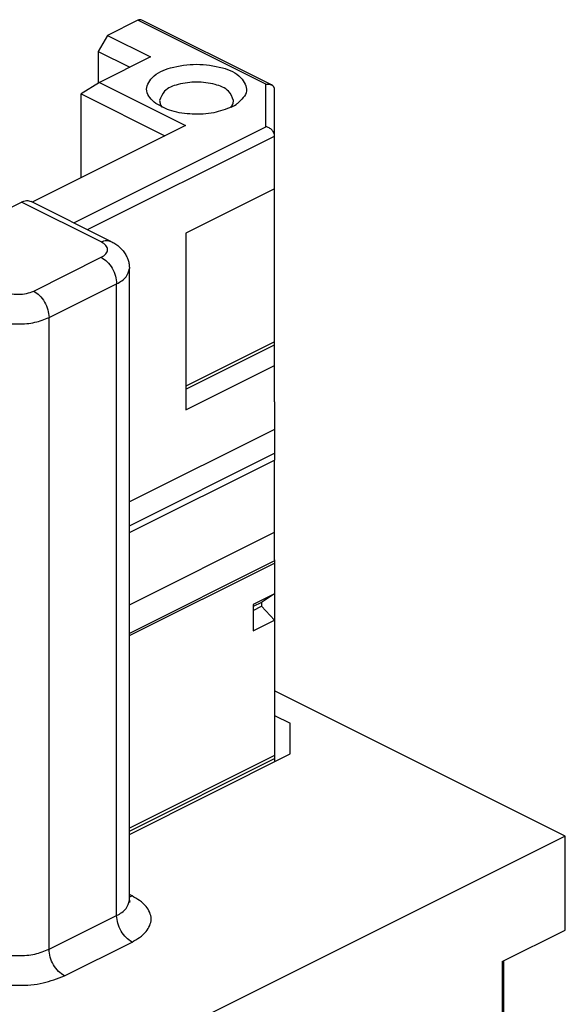
# Model space of a CAD drawing. Units: millimetres. Extents: x -210 to 0, y 0 to 297.
# Drawn here: x -34 to -21, y 255 to 278 of the extents above; entities that cross this region are included whole.
import ezdxf

# ---------------------------------------------------------------- set-up
doc = ezdxf.new("R2010")
doc.units = ezdxf.units.MM

msp = doc.modelspace()

# ---------------------------------------------------------------- linework, layer by layer
at = {"color": 2, "linetype": 'Continuous'}
for p, q in [((-31.135, 277.594), (-31.835, 277.244)), ((-31.135, 277.594), (-31.835, 277.244)), ((-31.135, 277.594), (-31.835, 277.244)), ((-28.188, 276.121), (-31.135, 277.594)), ((-28.188, 276.121), (-31.135, 277.594)), ((-28.188, 276.121), (-31.135, 277.594)), ((-28.062, 276.108), (-31.045, 277.6)), ((-28.062, 276.108), (-31.045, 277.6)), ((-28.062, 276.108), (-31.045, 277.6)), ((-31.835, 277.244), (-32.047, 276.878)), ((-31.835, 277.244), (-32.047, 276.878)), ((-31.835, 277.244), (-32.047, 276.878)), ((-31.835, 277.244), (-30.845, 276.749)), ((-31.835, 277.244), (-30.845, 276.749)), ((-31.835, 277.244), (-30.845, 276.749)), ((-32.047, 276.878), (-31.317, 276.513)), ((-32.047, 276.878), (-32.047, 276.145)), ((-32.047, 276.878), (-31.317, 276.513)), ((-32.047, 276.878), (-32.047, 276.145)), ((-32.047, 276.878), (-31.317, 276.513)), ((-32.047, 276.878), (-32.047, 276.145)), ((-30.845, 276.749), (-32.019, 276.162)), ((-30.845, 276.749), (-32.019, 276.162)), ((-30.845, 276.749), (-32.019, 276.162)), ((-32.019, 276.162), (-32.443, 275.902)), ((-32.019, 276.162), (-32.443, 275.902)), ((-32.019, 276.162), (-32.443, 275.902)), ((-32.019, 276.162), (-30.039, 275.172)), ((-32.019, 276.162), (-30.039, 275.172)), ((-32.019, 276.162), (-30.039, 275.172)), ((-28.188, 275.143), (-28.188, 276.121)), ((-28.188, 275.143), (-28.188, 276.121)), ((-28.188, 275.143), (-28.188, 276.121)), ((-27.988, 274.928), (-27.988, 275.989)), ((-27.988, 274.928), (-27.988, 275.989)), ((-27.988, 274.928), (-27.988, 275.989)), ((-32.443, 273.97), (-32.443, 275.902)), ((-32.443, 275.902), (-30.511, 274.936)), ((-32.443, 273.97), (-32.443, 275.902)), ((-32.443, 275.902), (-30.511, 274.936)), ((-32.443, 273.97), (-32.443, 275.902)), ((-32.443, 275.902), (-30.511, 274.936)), ((-30.039, 275.172), (-33.565, 273.409)), ((-30.039, 275.172), (-33.565, 273.409)), ((-30.039, 275.172), (-33.565, 273.409)), ((-32.611, 272.932), (-28.188, 275.143)), ((-32.611, 272.932), (-28.188, 275.143)), ((-32.611, 272.932), (-28.188, 275.143)), ((-32.296, 272.774), (-27.988, 274.928)), ((-32.296, 272.774), (-27.988, 274.928)), ((-32.296, 272.774), (-27.988, 274.928)), ((-27.988, 273.999), (-27.988, 274.928)), ((-27.988, 273.999), (-27.988, 274.928)), ((-27.988, 273.999), (-27.988, 274.928)), ((-27.988, 273.716), (-27.988, 273.999)), ((-27.988, 273.716), (-27.988, 273.999)), ((-27.988, 273.716), (-27.988, 273.999)), ((-27.988, 273.716), (-30.032, 272.694)), ((-27.988, 273.716), (-30.032, 272.694)), ((-27.988, 273.716), (-30.032, 272.694)), ((-27.988, 270.188), (-27.988, 273.716)), ((-27.988, 270.188), (-27.988, 273.716)), ((-27.988, 270.188), (-27.988, 273.716)), ((-36.077, 272.276), (-33.815, 273.408)), ((-31.976, 272.489), (-33.815, 273.408)), ((-31.753, 272.503), (-33.591, 273.422)), ((-30.032, 272.694), (-30.032, 268.624)), ((-30.032, 272.694), (-30.032, 268.624)), ((-30.032, 272.694), (-30.032, 268.624)), ((-33.532, 271.357), (-31.976, 272.135)), ((-31.33, 257.33), (-31.33, 271.879)), ((-33.178, 270.747), (-31.623, 271.525)), ((-31.623, 256.976), (-31.623, 271.525)), ((-33.178, 256.198), (-33.178, 270.747)), ((-27.988, 270.188), (-30.032, 269.166)), ((-27.988, 270.188), (-30.032, 269.166)), ((-27.988, 270.188), (-30.032, 269.166)), ((-30.032, 269.096), (-27.988, 270.117)), ((-30.032, 269.096), (-27.988, 270.117)), ((-30.032, 269.096), (-27.988, 270.117)), ((-27.988, 270.117), (-27.988, 270.188)), ((-27.988, 270.117), (-27.988, 270.188)), ((-27.988, 270.117), (-27.988, 270.188)), ((-27.988, 269.646), (-27.988, 270.117)), ((-27.988, 269.646), (-27.988, 270.117)), ((-27.988, 269.646), (-27.988, 270.117)), ((-30.032, 268.624), (-27.988, 269.646)), ((-30.032, 268.624), (-27.988, 269.646)), ((-30.032, 268.624), (-27.988, 269.646)), ((-27.988, 268.81), (-27.988, 269.646)), ((-27.988, 268.81), (-27.988, 269.646)), ((-27.988, 268.81), (-27.988, 269.646)), ((-27.988, 268.81), (-27.988, 268.173)), ((-27.988, 268.81), (-27.988, 268.173)), ((-27.988, 268.81), (-27.988, 268.173)), ((-27.988, 268.173), (-31.33, 266.502)), ((-27.988, 268.173), (-31.33, 266.502)), ((-27.988, 268.173), (-31.33, 266.502)), ((-27.988, 268.173), (-27.988, 267.622)), ((-27.988, 268.173), (-27.988, 267.622)), ((-27.988, 268.173), (-27.988, 267.622)), ((-31.33, 265.951), (-27.988, 267.622)), ((-31.33, 265.951), (-27.988, 267.622)), ((-31.33, 265.951), (-27.988, 267.622)), ((-27.988, 267.622), (-27.988, 267.466)), ((-27.988, 267.622), (-27.988, 267.466)), ((-27.988, 267.622), (-27.988, 267.466)), ((-31.33, 265.795), (-27.988, 267.466)), ((-31.33, 265.795), (-27.988, 267.466)), ((-31.33, 265.795), (-27.988, 267.466)), ((-27.988, 265.804), (-27.988, 267.466)), ((-27.988, 265.804), (-27.988, 267.466)), ((-27.988, 265.804), (-27.988, 267.466)), ((-31.33, 264.134), (-27.988, 265.804)), ((-31.33, 264.134), (-27.988, 265.804)), ((-31.33, 264.134), (-27.988, 265.804)), ((-27.988, 265.165), (-27.988, 265.804)), ((-27.988, 265.165), (-27.988, 265.804)), ((-27.988, 265.165), (-27.988, 265.804)), ((-27.988, 265.142), (-31.33, 263.471)), ((-27.988, 265.142), (-31.33, 263.471)), ((-27.988, 265.142), (-31.33, 263.471)), ((-31.33, 263.424), (-27.988, 265.094)), ((-31.33, 263.424), (-27.988, 265.094)), ((-31.33, 263.424), (-27.988, 265.094)), ((-27.988, 265.165), (-27.988, 265.142)), ((-27.988, 265.165), (-27.988, 265.142)), ((-27.988, 265.165), (-27.988, 265.142)), ((-27.988, 265.142), (-27.988, 265.094)), ((-27.988, 265.142), (-27.988, 265.094)), ((-27.988, 265.142), (-27.988, 265.094)), ((-27.988, 265.094), (-27.988, 264.557)), ((-27.988, 265.094), (-27.988, 264.557)), ((-27.988, 265.094), (-27.988, 264.557)), ((-27.988, 264.557), (-27.988, 264.386)), ((-27.988, 264.557), (-27.988, 264.386)), ((-27.988, 264.557), (-27.988, 264.386)), ((-27.988, 264.386), (-28.483, 264.138)), ((-27.988, 264.386), (-28.483, 264.138)), ((-27.988, 264.386), (-28.483, 264.138)), ((-28.288, 264.188), (-28.483, 264.091)), ((-28.288, 264.188), (-28.483, 264.091)), ((-28.288, 264.188), (-28.483, 264.091)), ((-27.988, 264.386), (-28.288, 264.188)), ((-27.988, 264.386), (-28.288, 264.188)), ((-27.988, 264.386), (-28.288, 264.188)), ((-28.288, 264.188), (-28.288, 264.102)), ((-28.288, 264.188), (-28.288, 264.102)), ((-28.288, 264.188), (-28.288, 264.102)), ((-27.988, 264.386), (-27.988, 263.78)), ((-27.988, 264.386), (-27.988, 263.78)), ((-27.988, 264.386), (-27.988, 263.78)), ((-28.483, 264.138), (-28.483, 263.532)), ((-28.483, 264.138), (-28.483, 263.532)), ((-28.483, 264.138), (-28.483, 263.532)), ((-28.483, 264.004), (-28.288, 264.102)), ((-28.483, 264.004), (-28.288, 264.102)), ((-28.483, 264.004), (-28.288, 264.102)), ((-28.288, 264.102), (-27.988, 263.78)), ((-28.288, 264.102), (-27.988, 263.78)), ((-28.288, 264.102), (-27.988, 263.78)), ((-28.483, 263.532), (-27.988, 263.78)), ((-28.483, 263.532), (-27.988, 263.78)), ((-28.483, 263.532), (-27.988, 263.78)), ((-27.988, 263.78), (-27.988, 260.662)), ((-27.988, 263.78), (-27.988, 260.662)), ((-27.988, 263.78), (-27.988, 260.662)), ((-21.299, 258.806), (-27.988, 262.15)), ((-27.988, 261.585), (-27.628, 261.404)), ((-27.628, 260.697), (-27.628, 261.404)), ((-31.33, 258.846), (-27.628, 260.697)), ((-27.988, 260.662), (-31.33, 258.991)), ((-27.988, 260.662), (-31.33, 258.991)), ((-27.988, 260.662), (-31.33, 258.991)), ((-31.33, 258.92), (-27.988, 260.591)), ((-31.33, 258.92), (-27.988, 260.591)), ((-31.33, 258.92), (-27.988, 260.591)), ((-27.988, 260.662), (-27.988, 260.591)), ((-27.988, 260.662), (-27.988, 260.591)), ((-27.988, 260.662), (-27.988, 260.591)), ((-27.988, 260.591), (-27.988, 260.517)), ((-27.988, 260.591), (-27.988, 260.517)), ((-27.988, 260.591), (-27.988, 260.517)), ((-21.299, 258.806), (-31.693, 253.608)), ((-21.299, 256.641), (-21.299, 258.806)), ((-31.269, 257.427), (-31.33, 257.457)), ((-33.178, 256.198), (-31.623, 256.976)), ((-22.748, 255.916), (-21.299, 256.641)), ((-32.825, 255.588), (-31.269, 256.366)), ((-22.748, 255.916), (-22.748, 242.715)), ((-22.713, 242.698), (-22.713, 255.934))]:
    msp.add_line(p, q, dxfattribs=at)
for centre, radius, start, end in [((-28.121, 275.989), 0.133, 0, 63.4349), ((-28.121, 275.989), 0.133, 0, 63.4349), ((-28.121, 275.989), 0.133, 0, 63.4349), ((-29.399, 276.464), 0.964, 296.3221, 305.0216), ((-29.399, 276.464), 0.964, 296.3221, 305.0216), ((-29.399, 276.464), 0.964, 296.3221, 305.0216)]:
    msp.add_arc(centre, radius, start, end, dxfattribs=at)
for points, knots in [([(-31.045, 277.6), (-31.059, 277.604), (-31.09, 277.613), (-31.119, 277.601), (-31.135, 277.594)], [0, 0, 0, 0, 0.04272292, 0.09213282, 0.09213282, 0.09213282, 0.09213282]), ([(-31.045, 277.6), (-31.059, 277.604), (-31.09, 277.613), (-31.119, 277.601), (-31.135, 277.594)], [0, 0, 0, 0, 0.04272292, 0.09213282, 0.09213282, 0.09213282, 0.09213282]), ([(-31.045, 277.6), (-31.059, 277.604), (-31.09, 277.613), (-31.119, 277.601), (-31.135, 277.594)], [0, 0, 0, 0, 0.04272292, 0.09213282, 0.09213282, 0.09213282, 0.09213282]), ([(-30.723, 275.675), (-30.821, 275.766), (-31.008, 275.94), (-30.796, 276.356), (-30.346, 276.528), (-29.784, 276.611), (-29.223, 276.528), (-28.772, 276.356), (-28.56, 275.94), (-28.747, 275.766), (-28.845, 275.675)], [0, 0, 0, 0, 0.358981, 0.687968, 1.168484, 1.772037, 2.37559, 2.856106, 3.185094, 3.544074, 3.544074, 3.544074, 3.544074]), ([(-30.723, 275.675), (-30.821, 275.766), (-31.008, 275.94), (-30.796, 276.356), (-30.346, 276.528), (-29.784, 276.611), (-29.223, 276.528), (-28.772, 276.356), (-28.56, 275.94), (-28.747, 275.766), (-28.845, 275.675)], [0, 0, 0, 0, 0.358981, 0.687968, 1.168484, 1.772037, 2.37559, 2.856106, 3.185094, 3.544074, 3.544074, 3.544074, 3.544074]), ([(-30.723, 275.675), (-30.821, 275.766), (-31.008, 275.94), (-30.796, 276.356), (-30.346, 276.528), (-29.784, 276.611), (-29.223, 276.528), (-28.772, 276.356), (-28.56, 275.94), (-28.747, 275.766), (-28.845, 275.675)], [0, 0, 0, 0, 0.358981, 0.687968, 1.168484, 1.772037, 2.37559, 2.856106, 3.185094, 3.544074, 3.544074, 3.544074, 3.544074]), ([(-28.934, 275.747), (-28.965, 275.824), (-29.041, 276.013), (-29.389, 276.136), (-29.784, 276.191), (-30.179, 276.136), (-30.528, 276.013), (-30.603, 275.824), (-30.634, 275.747)], [0, 0, 0, 0, 0.241093, 0.588928, 1.017724, 1.44652, 1.794355, 2.035448, 2.035448, 2.035448, 2.035448]), ([(-28.934, 275.747), (-28.965, 275.824), (-29.041, 276.013), (-29.389, 276.136), (-29.784, 276.191), (-30.179, 276.136), (-30.528, 276.013), (-30.603, 275.824), (-30.634, 275.747)], [0, 0, 0, 0, 0.241093, 0.588928, 1.017724, 1.44652, 1.794355, 2.035448, 2.035448, 2.035448, 2.035448]), ([(-28.934, 275.747), (-28.965, 275.824), (-29.041, 276.013), (-29.389, 276.136), (-29.784, 276.191), (-30.179, 276.136), (-30.528, 276.013), (-30.603, 275.824), (-30.634, 275.747)], [0, 0, 0, 0, 0.241093, 0.588928, 1.017724, 1.44652, 1.794355, 2.035448, 2.035448, 2.035448, 2.035448]), ([(-28.188, 276.121), (-28.183, 276.122), (-28.172, 276.124), (-28.156, 276.125), (-28.14, 276.126), (-28.124, 276.125), (-28.107, 276.123), (-28.091, 276.119), (-28.076, 276.115), (-28.066, 276.11), (-28.062, 276.108)], [0, 0, 0, 0, 0.0159907, 0.0322011, 0.0485482, 0.0649455, 0.0813088, 0.0975592, 0.1136293, 0.1294663, 0.1294663, 0.1294663, 0.1294663]), ([(-28.188, 276.121), (-28.183, 276.122), (-28.172, 276.124), (-28.156, 276.125), (-28.14, 276.126), (-28.124, 276.125), (-28.107, 276.123), (-28.091, 276.119), (-28.076, 276.115), (-28.066, 276.11), (-28.062, 276.108)], [0, 0, 0, 0, 0.0159907, 0.0322011, 0.0485482, 0.0649455, 0.0813088, 0.0975592, 0.1136293, 0.1294663, 0.1294663, 0.1294663, 0.1294663]), ([(-28.188, 276.121), (-28.183, 276.122), (-28.172, 276.124), (-28.156, 276.125), (-28.14, 276.126), (-28.124, 276.125), (-28.107, 276.123), (-28.091, 276.119), (-28.076, 276.115), (-28.066, 276.11), (-28.062, 276.108)], [0, 0, 0, 0, 0.0159907, 0.0322011, 0.0485482, 0.0649455, 0.0813088, 0.0975592, 0.1136293, 0.1294663, 0.1294663, 0.1294663, 0.1294663]), ([(-28.971, 275.6), (-29.109, 275.548), (-29.402, 275.438), (-29.877, 275.421), (-30.34, 275.474), (-30.603, 275.612), (-30.723, 275.675)], [0, 0, 0, 0, 0.43938, 0.932627, 1.412325, 1.815912, 1.815912, 1.815912, 1.815912]), ([(-28.971, 275.6), (-29.109, 275.548), (-29.402, 275.438), (-29.877, 275.421), (-30.34, 275.474), (-30.603, 275.612), (-30.723, 275.675)], [0, 0, 0, 0, 0.43938, 0.932627, 1.412325, 1.815912, 1.815912, 1.815912, 1.815912]), ([(-28.971, 275.6), (-29.109, 275.548), (-29.402, 275.438), (-29.877, 275.421), (-30.34, 275.474), (-30.603, 275.612), (-30.723, 275.675)], [0, 0, 0, 0, 0.43938, 0.932627, 1.412325, 1.815912, 1.815912, 1.815912, 1.815912]), ([(-30.634, 275.747), (-30.631, 275.719), (-30.625, 275.661), (-30.59, 275.613), (-30.573, 275.588)], [0, 0, 0, 0, 0.0825743, 0.1728303, 0.1728303, 0.1728303, 0.1728303]), ([(-30.634, 275.747), (-30.631, 275.719), (-30.625, 275.661), (-30.59, 275.613), (-30.573, 275.588)], [0, 0, 0, 0, 0.0825743, 0.1728303, 0.1728303, 0.1728303, 0.1728303]), ([(-30.634, 275.747), (-30.631, 275.719), (-30.625, 275.661), (-30.59, 275.613), (-30.573, 275.588)], [0, 0, 0, 0, 0.0825743, 0.1728303, 0.1728303, 0.1728303, 0.1728303]), ([(-28.996, 275.588), (-28.978, 275.613), (-28.944, 275.661), (-28.937, 275.719), (-28.934, 275.747)], [0, 0, 0, 0, 0.0902521, 0.1728233, 0.1728233, 0.1728233, 0.1728233]), ([(-28.996, 275.588), (-28.978, 275.613), (-28.944, 275.661), (-28.937, 275.719), (-28.934, 275.747)], [0, 0, 0, 0, 0.0902521, 0.1728233, 0.1728233, 0.1728233, 0.1728233]), ([(-28.996, 275.588), (-28.978, 275.613), (-28.944, 275.661), (-28.937, 275.719), (-28.934, 275.747)], [0, 0, 0, 0, 0.0902521, 0.1728233, 0.1728233, 0.1728233, 0.1728233]), ([(-27.988, 274.928), (-27.989, 274.939), (-27.99, 274.962), (-28.002, 274.996), (-28.02, 275.031), (-28.046, 275.064), (-28.078, 275.093), (-28.113, 275.116), (-28.15, 275.133), (-28.176, 275.14), (-28.188, 275.143)], [0, 0, 0, 0, 0.0323842, 0.0684586, 0.1079586, 0.1500106, 0.1932589, 0.2360969, 0.2770074, 0.3148681, 0.3148681, 0.3148681, 0.3148681]), ([(-27.988, 274.928), (-27.989, 274.939), (-27.99, 274.962), (-28.002, 274.996), (-28.02, 275.031), (-28.046, 275.064), (-28.078, 275.093), (-28.113, 275.116), (-28.15, 275.133), (-28.176, 275.14), (-28.188, 275.143)], [0, 0, 0, 0, 0.0323842, 0.0684586, 0.1079586, 0.1500106, 0.1932589, 0.2360969, 0.2770074, 0.3148681, 0.3148681, 0.3148681, 0.3148681]), ([(-27.988, 274.928), (-27.989, 274.939), (-27.99, 274.962), (-28.002, 274.996), (-28.02, 275.031), (-28.046, 275.064), (-28.078, 275.093), (-28.113, 275.116), (-28.15, 275.133), (-28.176, 275.14), (-28.188, 275.143)], [0, 0, 0, 0, 0.0323842, 0.0684586, 0.1079586, 0.1500106, 0.1932589, 0.2360969, 0.2770074, 0.3148681, 0.3148681, 0.3148681, 0.3148681]), ([(-33.815, 273.408), (-33.775, 273.424), (-33.702, 273.455), (-33.626, 273.432), (-33.591, 273.422)], [0, 0, 0, 0, 0.1235247, 0.230332, 0.230332, 0.230332, 0.230332]), ([(-31.976, 272.489), (-31.937, 272.505), (-31.864, 272.536), (-31.788, 272.513), (-31.753, 272.503)], [0, 0, 0, 0, 0.1235247, 0.230332, 0.230332, 0.230332, 0.230332]), ([(-31.976, 272.135), (-31.937, 272.158), (-31.867, 272.198), (-31.814, 272.312), (-31.867, 272.426), (-31.937, 272.466), (-31.976, 272.489)], [0, 0, 0, 0, 0.1353717, 0.2383355, 0.3412993, 0.4766711, 0.4766711, 0.4766711, 0.4766711]), ([(-31.753, 272.503), (-31.723, 272.487), (-31.661, 272.453), (-31.58, 272.393), (-31.505, 272.322), (-31.441, 272.243), (-31.392, 272.156), (-31.356, 272.066), (-31.334, 271.975), (-31.331, 271.911), (-31.33, 271.879)], [0, 0, 0, 0, 0.0998961, 0.2121464, 0.301968, 0.408603, 0.5154863, 0.6007642, 0.6979839, 0.7943407, 0.7943407, 0.7943407, 0.7943407]), ([(-31.976, 272.135), (-31.929, 272.104), (-31.828, 272.038), (-31.72, 271.885), (-31.641, 271.711), (-31.628, 271.586), (-31.623, 271.525)], [0, 0, 0, 0, 0.1686073, 0.3584028, 0.5529356, 0.7341089, 0.7341089, 0.7341089, 0.7341089]), ([(-31.623, 271.525), (-31.539, 271.571), (-31.393, 271.651), (-31.349, 271.81), (-31.33, 271.879)], [0, 0, 0, 0, 0.2707435, 0.4766711, 0.4766711, 0.4766711, 0.4766711]), ([(-34.239, 271.357), (-34.186, 271.336), (-34.072, 271.293), (-33.885, 271.279), (-33.699, 271.293), (-33.585, 271.336), (-33.532, 271.357)], [0, 0, 0, 0, 0.1710253, 0.3633105, 0.5555957, 0.7266209, 0.7266209, 0.7266209, 0.7266209]), ([(-33.532, 271.357), (-33.485, 271.326), (-33.384, 271.26), (-33.276, 271.107), (-33.196, 270.933), (-33.184, 270.808), (-33.178, 270.747)], [0, 0, 0, 0, 0.1686073, 0.3584028, 0.5529356, 0.7341089, 0.7341089, 0.7341089, 0.7341089]), ([(-34.593, 270.747), (-34.486, 270.706), (-34.259, 270.618), (-33.885, 270.592), (-33.512, 270.618), (-33.285, 270.706), (-33.178, 270.747)], [0, 0, 0, 0, 0.342051, 0.726621, 1.111191, 1.453242, 1.453242, 1.453242, 1.453242]), ([(-31.269, 257.427), (-31.279, 257.422), (-31.299, 257.413), (-31.32, 257.406), (-31.33, 257.403)], [0, 0, 0, 0, 0.03343876, 0.06527138, 0.06527138, 0.06527138, 0.06527138]), ([(-31.269, 256.366), (-31.15, 256.435), (-30.941, 256.555), (-30.782, 256.896), (-30.941, 257.238), (-31.15, 257.358), (-31.269, 257.427)], [0, 0, 0, 0, 0.406115, 0.715007, 1.023898, 1.430013, 1.430013, 1.430013, 1.430013]), ([(-31.623, 256.976), (-31.539, 257.022), (-31.393, 257.102), (-31.349, 257.261), (-31.33, 257.33)], [0, 0, 0, 0, 0.2707435, 0.4766711, 0.4766711, 0.4766711, 0.4766711]), ([(-31.33, 257.33), (-31.33, 257.324), (-31.329, 257.314), (-31.327, 257.302), (-31.324, 257.294), (-31.322, 257.289), (-31.322, 257.287)], [0, 0, 0, 0, 0.01568124, 0.02963859, 0.0364108, 0.043183, 0.043183, 0.043183, 0.043183]), ([(-31.269, 256.366), (-31.316, 256.397), (-31.417, 256.463), (-31.525, 256.617), (-31.605, 256.79), (-31.617, 256.915), (-31.623, 256.976)], [0, 0, 0, 0, 0.1686073, 0.3584028, 0.5529356, 0.7341089, 0.7341089, 0.7341089, 0.7341089]), ([(-34.593, 256.198), (-34.486, 256.157), (-34.259, 256.069), (-33.885, 256.043), (-33.512, 256.069), (-33.285, 256.157), (-33.178, 256.198)], [0, 0, 0, 0, 0.342051, 0.726621, 1.111191, 1.453242, 1.453242, 1.453242, 1.453242]), ([(-32.825, 255.588), (-32.872, 255.619), (-32.973, 255.686), (-33.081, 255.839), (-33.16, 256.012), (-33.173, 256.138), (-33.178, 256.198)], [0, 0, 0, 0, 0.1686073, 0.3584028, 0.5529356, 0.7341089, 0.7341089, 0.7341089, 0.7341089]), ([(-34.946, 255.588), (-34.786, 255.526), (-34.445, 255.395), (-33.885, 255.355), (-33.326, 255.395), (-32.985, 255.526), (-32.825, 255.588)], [0, 0, 0, 0, 0.513076, 1.089931, 1.666787, 2.179863, 2.179863, 2.179863, 2.179863])]:
    msp.add_open_spline(points, degree=3, knots=knots, dxfattribs=at)

doc.saveas('drawing.dxf')
